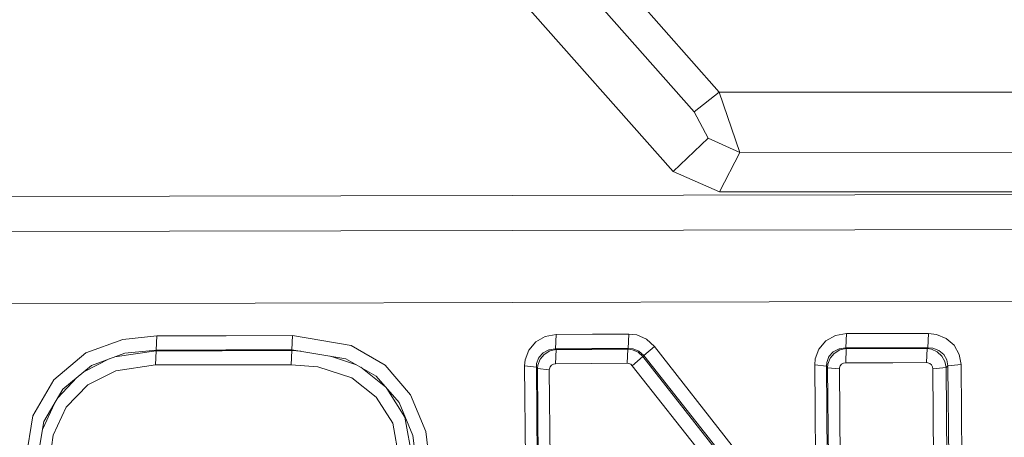
# Model space of a CAD drawing. Units: millimetres. Extents: x -9735 to -835, y 250 to 3060.
# Drawn here: x -2300 to -2285, y 1972 to 1978 of the extents above; entities that cross this region are included whole.
import ezdxf

# ---------------------------------------------------------------- set-up
doc = ezdxf.new("R2010")
doc.units = ezdxf.units.MM
doc.layers.add('1', color=7, linetype='Continuous', true_color=0xffffff)

msp = doc.modelspace()

# ---------------------------------------------------------------- linework, layer by layer
at = {"layer": '1', "color": 18, "linetype": 'Continuous', "lineweight": 13}
for p, q in [((-2300.83546, 1988.285569), (-2289.882737, 1975.9482)), ((-2300.83546, 1988.285569), (-2289.882737, 1975.9482)), ((-2298.795539, 1988.088354), (-2289.167243, 1977.181777)), ((-2298.795539, 1988.088354), (-2289.167243, 1977.181777)), ((-2299.187499, 1987.76339), (-2289.557057, 1976.873621)), ((-2299.187499, 1987.76339), (-2289.557057, 1976.873621)), ((-2289.167243, 1977.181777), (-2289.557057, 1976.873621)), ((-2289.167243, 1977.181777), (-2289.557057, 1976.873621)), ((-2278.241473, 1977.184877), (-2289.167243, 1977.181777)), ((-2278.241473, 1977.184877), (-2289.167243, 1977.181777)), ((-2289.167243, 1977.181777), (-2288.848716, 1976.243839)), ((-2289.167243, 1977.181777), (-2288.848716, 1976.243839)), ((-2289.557057, 1976.873621), (-2289.339619, 1976.462469)), ((-2289.557057, 1976.873621), (-2289.339619, 1976.462469)), ((-2289.882737, 1975.9482), (-2289.339619, 1976.462469)), ((-2289.882737, 1975.9482), (-2289.339619, 1976.462469)), ((-2289.339619, 1976.462469), (-2288.848716, 1976.243839)), ((-2289.339619, 1976.462469), (-2288.848716, 1976.243839)), ((-2288.848716, 1976.243839), (-2289.165335, 1975.629792)), ((-2288.848716, 1976.243839), (-2289.165335, 1975.629792)), ((-2288.848716, 1976.243839), (-2278.29917, 1976.2467)), ((-2288.848716, 1976.243839), (-2278.29917, 1976.2467)), ((-2289.882737, 1975.9482), (-2289.165335, 1975.629792)), ((-2289.882737, 1975.9482), (-2289.165335, 1975.629792)), ((-2306.128297, 1975.544632), (-2237.952786, 1975.680813)), ((-2306.128297, 1975.544632), (-2237.952786, 1975.680813)), ((-2289.165335, 1975.629792), (-2278.491336, 1975.632772)), ((-2289.165335, 1975.629792), (-2278.491336, 1975.632772)), ((-2306.223851, 1975.002716), (-2238.156873, 1975.129709)), ((-2306.223851, 1975.002716), (-2238.156873, 1975.129709)), ((-2306.423244, 1973.871903), (-2238.091546, 1974.042162)), ((-2306.423244, 1973.871903), (-2238.091546, 1974.042162)), ((-2298.451262, 1973.331556), (-2299.024659, 1973.119721)), ((-2298.451262, 1973.331556), (-2299.024659, 1973.119721)), ((-2298.451262, 1973.331556), (-2297.920304, 1973.38675)), ((-2298.451262, 1973.331556), (-2297.920304, 1973.38675)), ((-2297.920066, 1973.38675), (-2297.930079, 1973.164544)), ((-2297.920066, 1973.38675), (-2297.930079, 1973.164544)), ((-2297.920066, 1973.38675), (-2297.920304, 1973.38675)), ((-2297.920066, 1973.38675), (-2297.920304, 1973.38675)), ((-2297.920066, 1973.38675), (-2297.379571, 1973.387942)), ((-2297.920066, 1973.38675), (-2297.379571, 1973.387942)), ((-2297.379571, 1973.387942), (-2296.838837, 1973.389134)), ((-2297.379571, 1973.387942), (-2296.838837, 1973.389134)), ((-2296.838837, 1973.389134), (-2295.806723, 1973.39128)), ((-2296.838837, 1973.389134), (-2295.806723, 1973.39128)), ((-2295.806723, 1973.39128), (-2295.816737, 1973.168954)), ((-2295.806723, 1973.39128), (-2295.816737, 1973.168954)), ((-2295.806723, 1973.39128), (-2295.816737, 1973.168954)), ((-2295.806723, 1973.39128), (-2295.816737, 1973.168954)), ((-2294.896203, 1973.2375), (-2295.806723, 1973.39128)), ((-2294.896203, 1973.2375), (-2295.806723, 1973.39128)), ((-2292.024213, 1973.292693), (-2291.874486, 1973.377332)), ((-2292.024213, 1973.292693), (-2291.874486, 1973.377332)), ((-2291.874486, 1973.377332), (-2291.70497, 1973.406896)), ((-2291.874486, 1973.377332), (-2291.70497, 1973.406896)), ((-2291.70497, 1973.406896), (-2291.71403, 1973.184332)), ((-2291.70497, 1973.406896), (-2291.71403, 1973.184332)), ((-2291.70497, 1973.406896), (-2291.13968, 1973.410472)), ((-2291.70497, 1973.406896), (-2291.13968, 1973.410472)), ((-2291.13968, 1973.410472), (-2290.574628, 1973.414168)), ((-2291.13968, 1973.410472), (-2290.574628, 1973.414168)), ((-2290.574628, 1973.414168), (-2290.583688, 1973.191366)), ((-2290.574628, 1973.414168), (-2290.583688, 1973.191366)), ((-2290.574628, 1973.414168), (-2290.452796, 1973.399982)), ((-2290.574628, 1973.414168), (-2290.452796, 1973.399982)), ((-2290.300208, 1973.334774), (-2290.452796, 1973.399982)), ((-2290.300208, 1973.334774), (-2290.452796, 1973.399982)), ((-2290.177422, 1973.223075), (-2290.300208, 1973.334774)), ((-2290.177422, 1973.223075), (-2290.300208, 1973.334774)), ((-2287.358599, 1973.392591), (-2287.508803, 1973.308548)), ((-2287.358599, 1973.392591), (-2287.508803, 1973.308548)), ((-2287.188607, 1973.421559), (-2287.358599, 1973.392591)), ((-2287.188607, 1973.421559), (-2287.358599, 1973.392591)), ((-2287.188607, 1973.421559), (-2287.198621, 1973.198637)), ((-2287.188607, 1973.421559), (-2287.198621, 1973.198637)), ((-2287.188607, 1973.421559), (-2286.668378, 1973.422632)), ((-2287.188607, 1973.421559), (-2286.668378, 1973.422632)), ((-2285.910207, 1973.424181), (-2286.668378, 1973.422632)), ((-2285.910207, 1973.424181), (-2286.668378, 1973.422632)), ((-2285.910207, 1973.424181), (-2285.92022, 1973.20126)), ((-2285.910207, 1973.424181), (-2285.92022, 1973.20126)), ((-2285.910207, 1973.424181), (-2285.787183, 1973.409757)), ((-2285.910207, 1973.424181), (-2285.787183, 1973.409757)), ((-2285.787183, 1973.409757), (-2285.63531, 1973.346218)), ((-2285.787183, 1973.409757), (-2285.63531, 1973.346218)), ((-2285.63531, 1973.346218), (-2285.513716, 1973.239169)), ((-2285.63531, 1973.346218), (-2285.513716, 1973.239169)), ((-2294.896203, 1973.2375), (-2294.368106, 1972.931966)), ((-2294.896203, 1973.2375), (-2294.368106, 1972.931966)), ((-2292.024213, 1973.292693), (-2292.132216, 1973.165378)), ((-2292.024213, 1973.292693), (-2292.132216, 1973.165378)), ((-2291.71403, 1973.184332), (-2291.818457, 1973.170385)), ((-2291.71403, 1973.184332), (-2291.818457, 1973.170385)), ((-2291.705685, 1973.172769), (-2291.804391, 1973.15143)), ((-2291.705685, 1973.172769), (-2291.804391, 1973.15143)), ((-2291.705685, 1973.172769), (-2291.714745, 1972.952709)), ((-2291.705685, 1973.172769), (-2291.714745, 1972.952709)), ((-2291.148978, 1973.187909), (-2291.71403, 1973.184332)), ((-2291.148978, 1973.187909), (-2291.71403, 1973.184332)), ((-2291.71403, 1973.184332), (-2291.705685, 1973.172769)), ((-2291.71403, 1973.184332), (-2291.705685, 1973.172769)), ((-2291.705685, 1973.172769), (-2291.148978, 1973.176345)), ((-2291.705685, 1973.172769), (-2291.148978, 1973.176345)), ((-2290.583688, 1973.191366), (-2291.148978, 1973.187909)), ((-2290.583688, 1973.191366), (-2291.148978, 1973.187909)), ((-2290.592271, 1973.179802), (-2291.148978, 1973.176345)), ((-2290.592271, 1973.179802), (-2291.148978, 1973.176345)), ((-2290.592271, 1973.179802), (-2290.601331, 1972.959742)), ((-2290.592271, 1973.179802), (-2290.601331, 1972.959742)), ((-2290.583688, 1973.191366), (-2290.592271, 1973.179802)), ((-2290.583688, 1973.191366), (-2290.592271, 1973.179802)), ((-2290.592271, 1973.179802), (-2290.52003, 1973.170027)), ((-2290.592271, 1973.179802), (-2290.52003, 1973.170027)), ((-2290.509778, 1973.184213), (-2290.583688, 1973.191366)), ((-2290.509778, 1973.184213), (-2290.583688, 1973.191366)), ((-2290.41751, 1973.146424), (-2290.509778, 1973.184213)), ((-2290.41751, 1973.146424), (-2290.509778, 1973.184213)), ((-2290.177422, 1973.223075), (-2290.3436, 1973.080024)), ((-2290.177422, 1973.223075), (-2290.3436, 1973.080024)), ((-2288.965064, 1971.674785), (-2290.177422, 1973.223075)), ((-2288.965064, 1971.674785), (-2290.177422, 1973.223075)), ((-2287.674266, 1973.029837), (-2287.617284, 1973.18159)), ((-2287.674266, 1973.029837), (-2287.617284, 1973.18159)), ((-2287.508803, 1973.308548), (-2287.617284, 1973.18159)), ((-2287.508803, 1973.308548), (-2287.617284, 1973.18159)), ((-2287.303525, 1973.185167), (-2287.395554, 1973.137841)), ((-2287.303525, 1973.185167), (-2287.395554, 1973.137841)), ((-2287.198621, 1973.198637), (-2287.303525, 1973.185167)), ((-2287.198621, 1973.198637), (-2287.303525, 1973.185167)), ((-2287.190514, 1973.187193), (-2287.289458, 1973.166212)), ((-2287.190514, 1973.187193), (-2287.289458, 1973.166212)), ((-2287.190514, 1973.187193), (-2287.200528, 1972.966895)), ((-2287.190514, 1973.187193), (-2287.200528, 1972.966895)), ((-2287.198621, 1973.198637), (-2286.678391, 1973.19971)), ((-2287.198621, 1973.198637), (-2286.678391, 1973.19971)), ((-2287.198621, 1973.198637), (-2287.190514, 1973.187193)), ((-2287.198621, 1973.198637), (-2287.190514, 1973.187193)), ((-2287.190514, 1973.187193), (-2286.454755, 1973.188743)), ((-2287.190514, 1973.187193), (-2286.454755, 1973.188743)), ((-2285.92022, 1973.20126), (-2286.678391, 1973.19971)), ((-2285.92022, 1973.20126), (-2286.678391, 1973.19971)), ((-2285.934525, 1973.189816), (-2286.454755, 1973.188743)), ((-2285.934525, 1973.189816), (-2286.454755, 1973.188743)), ((-2285.934525, 1973.189816), (-2285.944539, 1972.969398)), ((-2285.934525, 1973.189816), (-2285.944539, 1972.969398)), ((-2285.92022, 1973.20126), (-2285.934525, 1973.189816)), ((-2285.92022, 1973.20126), (-2285.934525, 1973.189816)), ((-2285.864669, 1973.17861), (-2285.934525, 1973.189816)), ((-2285.864669, 1973.17861), (-2285.934525, 1973.189816)), ((-2285.843211, 1973.1953), (-2285.92022, 1973.20126)), ((-2285.843211, 1973.1953), (-2285.92022, 1973.20126)), ((-2285.777169, 1973.138079), (-2285.864669, 1973.17861)), ((-2285.777169, 1973.138079), (-2285.864669, 1973.17861)), ((-2285.748559, 1973.160252), (-2285.843211, 1973.1953)), ((-2285.748559, 1973.160252), (-2285.843211, 1973.1953)), ((-2285.433608, 1973.097667), (-2285.513716, 1973.239169)), ((-2285.433608, 1973.097667), (-2285.513716, 1973.239169)), ((-2299.024659, 1973.119721), (-2299.523192, 1972.703561)), ((-2299.024659, 1973.119721), (-2299.523192, 1972.703561)), ((-2299.057194, 1972.826692), (-2298.66011, 1973.026671)), ((-2299.057194, 1972.826692), (-2298.66011, 1973.026671)), ((-2298.938113, 1972.925171), (-2298.420268, 1973.114237)), ((-2298.938113, 1972.925171), (-2298.420268, 1973.114237)), ((-2297.93294, 1973.152742), (-2298.574249, 1973.058018)), ((-2297.93294, 1973.152742), (-2298.574249, 1973.058018)), ((-2298.420268, 1973.114237), (-2297.930079, 1973.164544)), ((-2298.420268, 1973.114237), (-2297.930079, 1973.164544)), ((-2297.93294, 1973.152742), (-2297.942715, 1972.933039)), ((-2297.93294, 1973.152742), (-2297.942715, 1972.933039)), ((-2297.930079, 1973.164544), (-2297.93294, 1973.152742)), ((-2297.930079, 1973.164544), (-2297.93294, 1973.152742)), ((-2297.93294, 1973.152742), (-2296.901065, 1973.155007)), ((-2297.93294, 1973.152742), (-2296.901065, 1973.155007)), ((-2297.930079, 1973.164544), (-2297.389346, 1973.165736)), ((-2297.930079, 1973.164544), (-2297.389346, 1973.165736)), ((-2296.848613, 1973.166808), (-2297.389346, 1973.165736)), ((-2296.848613, 1973.166808), (-2297.389346, 1973.165736)), ((-2296.901065, 1973.155007), (-2296.360331, 1973.15608)), ((-2296.901065, 1973.155007), (-2296.360331, 1973.15608)), ((-2296.848613, 1973.166808), (-2295.816737, 1973.168954)), ((-2296.848613, 1973.166808), (-2295.816737, 1973.168954)), ((-2296.360331, 1973.15608), (-2295.819598, 1973.157272)), ((-2296.360331, 1973.15608), (-2295.819598, 1973.157272)), ((-2295.819598, 1973.157272), (-2295.829612, 1972.93745)), ((-2295.819598, 1973.157272), (-2295.829612, 1972.93745)), ((-2295.816737, 1973.168954), (-2295.819598, 1973.157272)), ((-2295.816737, 1973.168954), (-2295.819598, 1973.157272)), ((-2295.819598, 1973.157272), (-2295.676624, 1973.145662)), ((-2295.819598, 1973.157272), (-2295.676624, 1973.145662)), ((-2295.816737, 1973.168954), (-2294.977027, 1973.02936)), ((-2295.816737, 1973.168954), (-2294.977027, 1973.02936)), ((-2294.812684, 1972.935391), (-2295.215289, 1973.068969)), ((-2294.812684, 1972.935391), (-2295.215289, 1973.068969)), ((-2294.977027, 1973.02936), (-2294.505435, 1972.759709)), ((-2294.977027, 1973.02936), (-2294.505435, 1972.759709)), ((-2292.188721, 1973.013386), (-2292.132216, 1973.165378)), ((-2292.188721, 1973.013386), (-2292.132216, 1973.165378)), ((-2291.976052, 1973.047957), (-2292.009669, 1972.957119)), ((-2291.976052, 1973.047957), (-2292.009669, 1972.957119)), ((-2291.956025, 1973.021612), (-2291.990119, 1972.931489)), ((-2291.956025, 1973.021612), (-2291.990119, 1972.931489)), ((-2291.910249, 1973.122582), (-2291.976052, 1973.047957)), ((-2291.910249, 1973.122582), (-2291.976052, 1973.047957)), ((-2291.892129, 1973.098502), (-2291.956025, 1973.021612)), ((-2291.892129, 1973.098502), (-2291.956025, 1973.021612)), ((-2291.818457, 1973.170385), (-2291.910249, 1973.122582)), ((-2291.818457, 1973.170385), (-2291.910249, 1973.122582)), ((-2291.804391, 1973.15143), (-2291.892129, 1973.098502)), ((-2291.804391, 1973.15143), (-2291.892129, 1973.098502)), ((-2290.355759, 1973.063335), (-2290.521937, 1972.921833)), ((-2290.355759, 1973.063335), (-2290.521937, 1972.921833)), ((-2290.429431, 1973.130092), (-2290.52003, 1973.170027)), ((-2290.429431, 1973.130092), (-2290.52003, 1973.170027)), ((-2290.355759, 1973.063335), (-2290.429431, 1973.130092)), ((-2290.355759, 1973.063335), (-2290.429431, 1973.130092)), ((-2290.3436, 1973.080024), (-2290.41751, 1973.146424)), ((-2290.3436, 1973.080024), (-2290.41751, 1973.146424)), ((-2290.3436, 1973.080024), (-2290.355759, 1973.063335)), ((-2290.3436, 1973.080024), (-2290.355759, 1973.063335)), ((-2290.355759, 1973.063335), (-2289.188939, 1971.576437)), ((-2290.355759, 1973.063335), (-2289.188939, 1971.576437)), ((-2290.3436, 1973.080024), (-2289.130288, 1971.540079)), ((-2290.3436, 1973.080024), (-2289.130288, 1971.540079)), ((-2287.682849, 1972.93435), (-2287.674266, 1973.029837)), ((-2287.682849, 1972.93435), (-2287.674266, 1973.029837)), ((-2287.461596, 1973.063335), (-2287.49569, 1972.972617)), ((-2287.461596, 1973.063335), (-2287.49569, 1972.972617)), ((-2287.441569, 1973.03687), (-2287.47614, 1972.946867)), ((-2287.441569, 1973.03687), (-2287.47614, 1972.946867)), ((-2287.395554, 1973.137841), (-2287.461596, 1973.063335)), ((-2287.395554, 1973.137841), (-2287.461596, 1973.063335)), ((-2287.377196, 1973.113522), (-2287.441569, 1973.03687)), ((-2287.377196, 1973.113522), (-2287.441569, 1973.03687)), ((-2287.289458, 1973.166212), (-2287.377196, 1973.113522)), ((-2287.289458, 1973.166212), (-2287.377196, 1973.113522)), ((-2285.70612, 1973.072633), (-2285.777169, 1973.138079)), ((-2285.70612, 1973.072633), (-2285.777169, 1973.138079)), ((-2285.673457, 1973.098144), (-2285.748559, 1973.160252)), ((-2285.673457, 1973.098144), (-2285.748559, 1973.160252)), ((-2285.658198, 1972.987756), (-2285.70612, 1973.072633)), ((-2285.658198, 1972.987756), (-2285.70612, 1973.072633)), ((-2285.625058, 1973.014101), (-2285.673457, 1973.098144)), ((-2285.625058, 1973.014101), (-2285.673457, 1973.098144)), ((-2285.404759, 1972.938165), (-2285.433608, 1973.097667)), ((-2285.404759, 1972.938165), (-2285.433608, 1973.097667)), ((-2299.38324, 1972.557053), (-2298.938113, 1972.925171)), ((-2299.38324, 1972.557053), (-2298.938113, 1972.925171)), ((-2297.942715, 1972.933039), (-2298.558551, 1972.843274)), ((-2297.942715, 1972.933039), (-2298.558551, 1972.843274)), ((-2297.942715, 1972.933039), (-2296.91084, 1972.935185)), ((-2297.942715, 1972.933039), (-2296.91084, 1972.935185)), ((-2296.370106, 1972.936258), (-2296.91084, 1972.935185)), ((-2296.370106, 1972.936258), (-2296.91084, 1972.935185)), ((-2296.370106, 1972.936258), (-2295.829612, 1972.93745)), ((-2296.370106, 1972.936258), (-2295.829612, 1972.93745)), ((-2295.829612, 1972.93745), (-2295.415717, 1972.90419)), ((-2295.829612, 1972.93745), (-2295.415717, 1972.90419)), ((-2294.885712, 1972.730741), (-2295.415717, 1972.90419)), ((-2294.885712, 1972.730741), (-2295.415717, 1972.90419)), ((-2294.356602, 1972.587683), (-2294.747861, 1972.898326)), ((-2294.356602, 1972.587683), (-2294.747861, 1972.898326)), ((-2293.9709, 1972.467408), (-2294.368106, 1972.931966)), ((-2293.9709, 1972.467408), (-2294.368106, 1972.931966)), ((-2292.196828, 1972.919688), (-2292.188721, 1973.013386)), ((-2292.196828, 1972.919688), (-2292.188721, 1973.013386)), ((-2292.196828, 1972.919688), (-2292.013961, 1972.900257)), ((-2292.175847, 1970.319256), (-2292.196828, 1972.919688)), ((-2292.196828, 1972.919688), (-2292.013961, 1972.900257)), ((-2292.175847, 1970.319256), (-2292.196828, 1972.919688)), ((-2292.009669, 1972.957119), (-2292.013961, 1972.900257)), ((-2292.009669, 1972.957119), (-2292.013961, 1972.900257)), ((-2292.013961, 1972.900257), (-2291.99298, 1970.312342)), ((-2292.013961, 1972.900257), (-2291.995841, 1972.87558)), ((-2292.013961, 1972.900257), (-2291.99298, 1970.312342)), ((-2292.013961, 1972.900257), (-2291.995841, 1972.87558)), ((-2291.990119, 1972.931489), (-2291.995841, 1972.87558)), ((-2291.990119, 1972.931489), (-2291.995841, 1972.87558)), ((-2291.995841, 1972.87558), (-2291.978913, 1970.922455)), ((-2291.995841, 1972.87558), (-2291.812974, 1972.856387)), ((-2291.995841, 1972.87558), (-2291.978913, 1970.922455)), ((-2291.995841, 1972.87558), (-2291.812974, 1972.856387)), ((-2291.812974, 1972.856387), (-2291.811305, 1972.875103)), ((-2291.812974, 1972.856387), (-2291.811305, 1972.875103)), ((-2291.800099, 1972.905144), (-2291.811305, 1972.875103)), ((-2291.800099, 1972.905144), (-2291.811305, 1972.875103)), ((-2291.800099, 1972.905144), (-2291.778403, 1972.930178)), ((-2291.800099, 1972.905144), (-2291.778403, 1972.930178)), ((-2291.748601, 1972.946867), (-2291.778403, 1972.930178)), ((-2291.748601, 1972.946867), (-2291.778403, 1972.930178)), ((-2291.714745, 1972.952709), (-2291.748601, 1972.946867)), ((-2291.714745, 1972.952709), (-2291.748601, 1972.946867)), ((-2291.158038, 1972.956166), (-2291.714745, 1972.952709)), ((-2291.158038, 1972.956166), (-2291.714745, 1972.952709)), ((-2291.158038, 1972.956166), (-2290.601331, 1972.959742)), ((-2291.158038, 1972.956166), (-2290.601331, 1972.959742)), ((-2290.577012, 1972.956881), (-2290.601331, 1972.959742)), ((-2290.577012, 1972.956881), (-2290.601331, 1972.959742)), ((-2290.546494, 1972.944006), (-2290.577012, 1972.956881)), ((-2290.546494, 1972.944006), (-2290.577012, 1972.956881)), ((-2290.521937, 1972.921833), (-2290.546494, 1972.944006)), ((-2290.521937, 1972.921833), (-2290.546494, 1972.944006)), ((-2289.353925, 1971.443042), (-2290.521937, 1972.921833)), ((-2289.353925, 1971.443042), (-2290.521937, 1972.921833)), ((-2287.682849, 1972.93435), (-2287.499982, 1972.9148)), ((-2287.675935, 1972.256765), (-2287.682849, 1972.93435)), ((-2287.682849, 1972.93435), (-2287.499982, 1972.9148)), ((-2287.675935, 1972.256765), (-2287.682849, 1972.93435)), ((-2287.49569, 1972.972617), (-2287.499982, 1972.9148)), ((-2287.49569, 1972.972617), (-2287.499982, 1972.9148)), ((-2287.499982, 1972.9148), (-2287.493068, 1972.240552)), ((-2287.499982, 1972.9148), (-2287.481862, 1972.890005)), ((-2287.499982, 1972.9148), (-2287.493068, 1972.240552)), ((-2287.499982, 1972.9148), (-2287.481862, 1972.890005)), ((-2287.47614, 1972.946867), (-2287.481862, 1972.890005)), ((-2287.47614, 1972.946867), (-2287.481862, 1972.890005)), ((-2287.481862, 1972.890005), (-2287.464934, 1970.936403)), ((-2287.481862, 1972.890005), (-2287.299233, 1972.870573)), ((-2287.481862, 1972.890005), (-2287.464934, 1970.936403)), ((-2287.481862, 1972.890005), (-2287.299233, 1972.870573)), ((-2287.299233, 1972.870573), (-2287.297564, 1972.889647)), ((-2287.299233, 1972.870573), (-2287.297564, 1972.889647)), ((-2287.299233, 1972.870573), (-2287.282305, 1970.926628)), ((-2287.299233, 1972.870573), (-2287.282305, 1970.926628)), ((-2287.28612, 1972.919568), (-2287.297564, 1972.889647)), ((-2287.28612, 1972.919568), (-2287.297564, 1972.889647)), ((-2287.264424, 1972.944602), (-2287.28612, 1972.919568)), ((-2287.264424, 1972.944602), (-2287.28612, 1972.919568)), ((-2287.264424, 1972.944602), (-2287.234383, 1972.961172)), ((-2287.264424, 1972.944602), (-2287.234383, 1972.961172)), ((-2287.200528, 1972.966895), (-2287.234383, 1972.961172)), ((-2287.200528, 1972.966895), (-2287.234383, 1972.961172)), ((-2286.464768, 1972.968444), (-2287.200528, 1972.966895)), ((-2286.464768, 1972.968444), (-2287.200528, 1972.966895)), ((-2285.944539, 1972.969398), (-2286.464768, 1972.968444)), ((-2285.944539, 1972.969398), (-2286.464768, 1972.968444)), ((-2285.92022, 1972.966656), (-2285.944539, 1972.969398)), ((-2285.92022, 1972.966656), (-2285.944539, 1972.969398)), ((-2285.889941, 1972.954139), (-2285.92022, 1972.966656)), ((-2285.889941, 1972.954139), (-2285.92022, 1972.966656)), ((-2285.865622, 1972.93292), (-2285.889941, 1972.954139)), ((-2285.865622, 1972.93292), (-2285.889941, 1972.954139)), ((-2285.84941, 1972.904906), (-2285.865622, 1972.93292)), ((-2285.84941, 1972.904906), (-2285.865622, 1972.93292)), ((-2285.84941, 1972.904906), (-2285.843688, 1972.873315)), ((-2285.84941, 1972.904906), (-2285.843688, 1972.873315)), ((-2285.639125, 1972.893581), (-2285.843688, 1972.873315)), ((-2285.639125, 1972.893581), (-2285.843688, 1972.873315)), ((-2285.843688, 1972.873315), (-2285.822945, 1970.320329)), ((-2285.843688, 1972.873315), (-2285.822945, 1970.320329)), ((-2285.658198, 1972.987756), (-2285.639125, 1972.893581)), ((-2285.658198, 1972.987756), (-2285.639125, 1972.893581)), ((-2285.609322, 1972.91778), (-2285.639125, 1972.893581)), ((-2285.609322, 1972.91778), (-2285.639125, 1972.893581)), ((-2285.639125, 1972.893581), (-2285.618144, 1970.32772)), ((-2285.639125, 1972.893581), (-2285.618144, 1970.32772)), ((-2285.625058, 1973.014101), (-2285.609322, 1972.91778)), ((-2285.625058, 1973.014101), (-2285.609322, 1972.91778)), ((-2285.404759, 1972.938165), (-2285.609322, 1972.91778)), ((-2285.404759, 1972.938165), (-2285.609322, 1972.91778)), ((-2285.609322, 1972.91778), (-2285.591918, 1970.96251)), ((-2285.609322, 1972.91778), (-2285.591918, 1970.96251)), ((-2285.404759, 1972.938165), (-2285.387355, 1970.973119)), ((-2285.404759, 1972.938165), (-2285.387355, 1970.973119)), ((-2299.164098, 1972.738282), (-2299.46182, 1972.422851)), ((-2299.164098, 1972.738282), (-2299.46182, 1972.422851)), ((-2298.994857, 1972.626075), (-2298.558551, 1972.843274)), ((-2298.994857, 1972.626075), (-2298.558551, 1972.843274)), ((-2294.505912, 1972.43236), (-2294.885712, 1972.730741)), ((-2294.505912, 1972.43236), (-2294.885712, 1972.730741)), ((-2294.505435, 1972.759709), (-2294.149714, 1972.348556)), ((-2294.505435, 1972.759709), (-2294.149714, 1972.348556)), ((-2291.812974, 1972.856387), (-2291.796046, 1970.912561)), ((-2291.812974, 1972.856387), (-2291.796046, 1970.912561)), ((-2299.523192, 1972.703561), (-2299.848872, 1972.142205)), ((-2299.523192, 1972.703561), (-2299.848872, 1972.142205)), ((-2298.994857, 1972.626075), (-2299.330312, 1972.273812)), ((-2298.994857, 1972.626075), (-2299.330312, 1972.273812)), ((-2294.34031, 1972.568852), (-2294.059115, 1972.118244)), ((-2294.34031, 1972.568852), (-2294.059115, 1972.118244)), ((-2299.677449, 1972.054586), (-2299.38324, 1972.557053)), ((-2299.677449, 1972.054586), (-2299.38324, 1972.557053)), ((-2294.505912, 1972.43236), (-2294.24985, 1972.02681)), ((-2294.505912, 1972.43236), (-2294.24985, 1972.02681)), ((-2293.735104, 1971.897587), (-2293.9709, 1972.467408)), ((-2293.735104, 1971.897587), (-2293.9709, 1972.467408)), ((-2299.513224, 1972.335059), (-2299.696438, 1971.94115)), ((-2299.513224, 1972.335059), (-2299.696438, 1971.94115)), ((-2299.330312, 1972.273812), (-2299.533921, 1971.839771)), ((-2299.330312, 1972.273812), (-2299.533921, 1971.839771)), ((-2294.149714, 1972.348556), (-2293.934184, 1971.833929)), ((-2294.149714, 1972.348556), (-2293.934184, 1971.833929)), ((-2287.675935, 1972.256765), (-2287.661629, 1970.283493)), ((-2287.675935, 1972.256765), (-2287.661629, 1970.283493)), ((-2299.848872, 1972.142205), (-2300.029355, 1971.057042)), ((-2299.848872, 1972.142205), (-2300.029355, 1971.057042)), ((-2293.868619, 1971.083745), (-2294.059115, 1972.118244)), ((-2293.868619, 1971.083745), (-2294.059115, 1972.118244)), ((-2287.479001, 1970.277056), (-2287.493068, 1972.240552)), ((-2287.479001, 1970.277056), (-2287.493068, 1972.240552)), ((-2299.846249, 1971.046194), (-2299.677449, 1972.054586)), ((-2299.846249, 1971.046194), (-2299.677449, 1972.054586)), ((-2294.24985, 1972.02681), (-2294.073182, 1971.072182)), ((-2294.24985, 1972.02681), (-2294.073182, 1971.072182)), ((-2299.533921, 1971.839771), (-2299.645739, 1971.03475)), ((-2299.533921, 1971.839771), (-2299.645739, 1971.03475)), ((-2293.934184, 1971.833929), (-2293.838578, 1971.08458)), ((-2293.934184, 1971.833929), (-2293.838578, 1971.08458)), ((-2293.735104, 1971.897587), (-2293.634253, 1971.096143)), ((-2293.735104, 1971.897587), (-2293.634253, 1971.096143))]:
    msp.add_line(p, q, dxfattribs=at)

doc.saveas('drawing.dxf')
